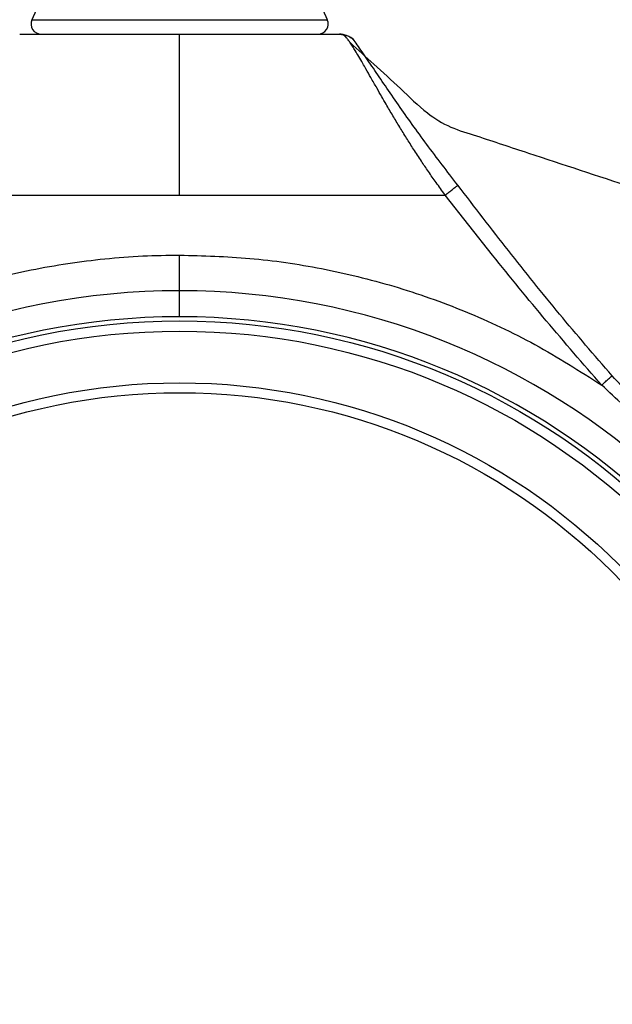
# Model space of a CAD drawing. Units: millimetres. Extents: x 210.6 to 246.7, y 121.4 to 187.3.
# Drawn here: x 228.5 to 229.1, y 139.4 to 140.3 of the extents above; entities that cross this region are included whole.
import ezdxf

# ---------------------------------------------------------------- set-up
doc = ezdxf.new("R2010")
doc.units = ezdxf.units.MM

msp = doc.modelspace()

# ---------------------------------------------------------------- linework, layer by layer
at = {"color": 7, "linetype": 'Continuous', "lineweight": 25}
for p, q in [((228.59097, 140.44927), (228.53754, 140.32927)), ((228.82502, 140.32927), (228.77159, 140.44927)), ((228.53754, 140.32927), (228.68128, 140.32927)), ((228.68128, 140.32927), (228.82502, 140.32927)), ((228.84054, 140.31487), (228.83689, 140.3152)), ((228.83689, 140.3152), (228.84054, 140.31453)), ((228.84132, 140.31438), (228.84049, 140.31487)), ((228.98573, 140.1002), (228.93981, 140.15855)), ((228.68128, 140.0402), (228.68128, 140.06556))]:
    msp.add_line(p, q, dxfattribs=at)
at = {"color": 7, "linetype": 'Continuous', "lineweight": 25, "flags": 128}
for points in [[(228.42275, 140.15855), (228.55201, 140.15855), (228.68128, 140.15856)], [(228.68128, 140.15856), (228.81055, 140.15855), (228.93981, 140.15855)]]:
    msp.add_lwpolyline(points, dxfattribs=at)
at = {"color": 7, "linetype": 'Continuous', "lineweight": 25}
for radius in [0.665, 0.655, 0.60469, 0.59511]:
    msp.add_circle((228.68128, 139.3712), radius, dxfattribs=at)
for centre, radius, start, end in [((228.54668, 140.3252), 0.01, 156, 270), ((228.81588, 140.3252), 0.01, 270, 24), ((228.68128, 139.3702), 0.69536, 90, 175.64033), ((228.68128, 139.3702), 0.69536, 4.35967, 90), ((228.68128, 139.3702), 0.67, 90, 178.28942), ((228.68128, 139.3702), 0.67, 1.71058, 90)]:
    msp.add_arc(centre, radius, start, end, dxfattribs=at)
for points, knots in [([(228.52567, 140.3152), (228.53806, 140.3152), (228.5625, 140.3152), (228.60354, 140.3152), (228.64353, 140.3152), (228.66873, 140.3152), (228.68128, 140.3152)], [0, 0, 0, 0, 0.288413, 0.568999, 0.7854, 1, 1, 1, 1]), ([(228.68128, 140.15856), (228.68128, 140.15864), (228.68128, 140.1588), (228.68128, 140.15907), (228.68128, 140.15948), (228.68128, 140.16021), (228.68128, 140.16151), (228.68128, 140.16382), (228.68128, 140.16796), (228.68128, 140.17534), (228.68128, 140.18851), (228.68128, 140.21201), (228.68128, 140.23867), (228.68128, 140.2652), (228.68128, 140.28614), (228.68128, 140.30282), (228.68128, 140.31353), (228.68128, 140.31464), (228.68128, 140.3152)], [0, 0, 0, 0, 0.001494, 0.002667, 0.004763, 0.008506, 0.01519, 0.027125, 0.048433, 0.086443, 0.154222, 0.275237, 0.491404, 0.614753, 0.738633, 0.864647, 0.93081, 1, 1, 1, 1]), ([(228.68128, 140.3152), (228.69727, 140.3152), (228.72946, 140.3152), (228.7719, 140.3152), (228.80815, 140.3152), (228.82724, 140.3152), (228.83689, 140.3152)], [0, 0, 0, 0, 0.27321, 0.550108, 0.772577, 1, 1, 1, 1]), ([(228.83689, 140.3152), (228.83731, 140.31519), (228.83806, 140.31516), (228.8388, 140.315), (228.83913, 140.31493)], [0, 0, 0, 0, 0.5601981, 1, 1, 1, 1]), ([(228.83913, 140.31493), (228.83876, 140.31501), (228.83801, 140.31516), (228.83726, 140.31519), (228.83689, 140.3152)], [0, 0, 0, 0, 0.499779, 1, 1, 1, 1]), ([(228.83739, 140.3152), (228.83731, 140.3152), (228.83716, 140.3152), (228.83702, 140.3152), (228.83694, 140.3152)], [0, 0, 0, 0, 0.500839, 1, 1, 1, 1]), ([(228.93981, 140.15855), (228.93966, 140.15876), (228.93669, 140.16281), (228.93111, 140.17044), (228.9235, 140.18129), (228.91613, 140.19219), (228.90904, 140.20304), (228.90203, 140.2141), (228.89532, 140.22498), (228.88867, 140.23603), (228.88291, 140.24582), (228.87772, 140.2548), (228.87273, 140.26352), (228.86759, 140.27259), (228.86311, 140.28047), (228.85918, 140.28735), (228.85571, 140.29335), (228.85241, 140.29891), (228.84958, 140.30348), (228.84714, 140.30721), (228.84469, 140.31046), (228.84252, 140.31324), (228.84026, 140.31436), (228.83913, 140.31493)], [0, 0, 0, 0, 0.003368, 0.065319, 0.123339, 0.178091, 0.24087, 0.298946, 0.359071, 0.42136, 0.486043, 0.528889, 0.581232, 0.645462, 0.700976, 0.738001, 0.788594, 0.831848, 0.867509, 0.90303, 0.933457, 0.966788, 1, 1, 1, 1]), ([(228.85033, 140.31001), (228.84867, 140.31127), (228.84535, 140.3138), (228.8412, 140.31455), (228.83913, 140.31493)], [0, 0, 0, 0, 0.499616, 1, 1, 1, 1]), ([(228.84054, 140.31453), (228.84174, 140.31438), (228.84417, 140.31407), (228.84746, 140.31232), (228.84938, 140.31078), (228.85033, 140.31001)], [0, 0, 0, 0, 0.328931, 0.664459, 1, 1, 1, 1]), ([(228.84744, 140.30682), (228.85498, 140.29989), (228.8712, 140.28497), (228.89644, 140.26246), (228.9193, 140.23937), (228.9447, 140.22373), (228.97029, 140.21634), (228.99538, 140.20779), (229.04584, 140.19132), (229.09621, 140.17446), (229.14662, 140.1582), (229.17175, 140.14925), (229.19863, 140.14844), (229.21608, 140.15124), (229.22481, 140.15264)], [0, 0, 0, 0, 0.073239, 0.157535, 0.241751, 0.304857, 0.368042, 0.431265, 0.494487, 0.747377, 0.810606, 0.873649, 0.9368, 1, 1, 1, 1]), ([(228.95208, 140.16814), (228.94177, 140.18151), (228.92104, 140.20838), (228.89351, 140.24716), (228.87286, 140.27738), (228.86042, 140.29579), (228.85362, 140.30561), (228.85147, 140.3085), (228.85033, 140.31001)], [0, 0, 0, 0, 0.238601, 0.479702, 0.727285, 0.856346, 0.924475, 1, 1, 1, 1]), ([(228.93981, 140.15855), (228.941, 140.15954), (228.94341, 140.16154), (228.94678, 140.16422), (228.94981, 140.16654), (228.95132, 140.1676), (228.95208, 140.16814)], [0, 0, 0, 0, 0.240339, 0.485607, 0.738547, 1, 1, 1, 1]), ([(229.10205, 139.98275), (229.08489, 140.0027), (229.05053, 140.04264), (229.0007, 140.10477), (228.96839, 140.14689), (228.95208, 140.16814)], [0, 0, 0, 0, 0.330702, 0.662304, 1, 1, 1, 1]), ([(228.27057, 139.9737), (228.291, 139.98677), (228.33185, 140.01289), (228.39768, 140.04409), (228.45463, 140.06488), (228.50128, 140.07798), (228.53673, 140.08606), (228.57253, 140.09237), (228.60879, 140.09687), (228.64506, 140.09972), (228.66933, 140.10004), (228.68128, 140.1002)], [0, 0, 0, 0, 0.166721, 0.333259, 0.49991, 0.583181, 0.666452, 0.74993, 0.833074, 0.917784, 1, 1, 1, 1]), ([(228.68128, 140.06556), (228.68128, 140.06774), (228.68128, 140.07208), (228.68128, 140.08135), (228.68128, 140.09099), (228.68128, 140.09718), (228.68128, 140.1002)], [0, 0, 0, 0, 0.289279, 0.576327, 0.793521, 1, 1, 1, 1]), ([(228.68128, 140.1002), (228.70408, 140.09959), (228.75037, 140.09833), (228.82015, 140.08797), (228.89043, 140.07092), (228.96002, 140.04616), (229.02814, 140.01441), (229.07063, 139.98732), (229.09199, 139.9737)], [0, 0, 0, 0, 0.1567906, 0.3183869, 0.4842282, 0.6536415, 0.8258518, 1, 1, 1, 1]), ([(229.09199, 139.9737), (229.07389, 139.99446), (229.03768, 140.03597), (229.00305, 140.07879), (228.98573, 140.1002)], [0, 0, 0, 0, 0.500013, 1, 1, 1, 1]), ([(229.09199, 139.9737), (229.09245, 139.97412), (229.09369, 139.97522), (229.09599, 139.97729), (229.09909, 139.98008), (229.10098, 139.98179), (229.10205, 139.98275)], [0, 0, 0, 0, 0.1218919, 0.3267848, 0.6191375, 1, 1, 1, 1]), ([(229.40202, 139.50593), (229.39691, 139.52951), (229.38669, 139.5767), (229.3629, 139.64508), (229.33311, 139.71077), (229.29931, 139.76893), (229.26321, 139.82014), (229.22589, 139.86465), (229.18582, 139.90675), (229.14102, 139.9423), (229.11486, 139.96945), (229.10205, 139.98275)], [0, 0, 0, 0, 0.12567, 0.251474, 0.376451, 0.501133, 0.601498, 0.702636, 0.803687, 0.903851, 1, 1, 1, 1]), ([(229.39569, 139.50473), (229.39474, 139.50962), (229.3928, 139.51956), (229.38944, 139.53462), (229.38564, 139.5501), (229.38135, 139.56598), (229.37653, 139.58225), (229.37116, 139.59889), (229.36521, 139.61588), (229.35839, 139.63384), (229.34952, 139.65536), (229.33988, 139.67658), (229.32955, 139.69743), (229.31972, 139.71597), (229.30815, 139.73629), (229.28835, 139.76843), (229.26027, 139.80832), (229.22092, 139.8552), (229.17992, 139.89729), (229.13385, 139.93449), (229.10606, 139.96053), (229.09199, 139.9737)], [0, 0, 0, 0, 0.026126, 0.053127, 0.08101, 0.109787, 0.139466, 0.170054, 0.201559, 0.233988, 0.270868, 0.323738, 0.35629, 0.392986, 0.433876, 0.479006, 0.591106, 0.689503, 0.800147, 0.898857, 1, 1, 1, 1])]:
    msp.add_open_spline(points, degree=3, knots=knots, dxfattribs=at)

doc.saveas('drawing.dxf')
